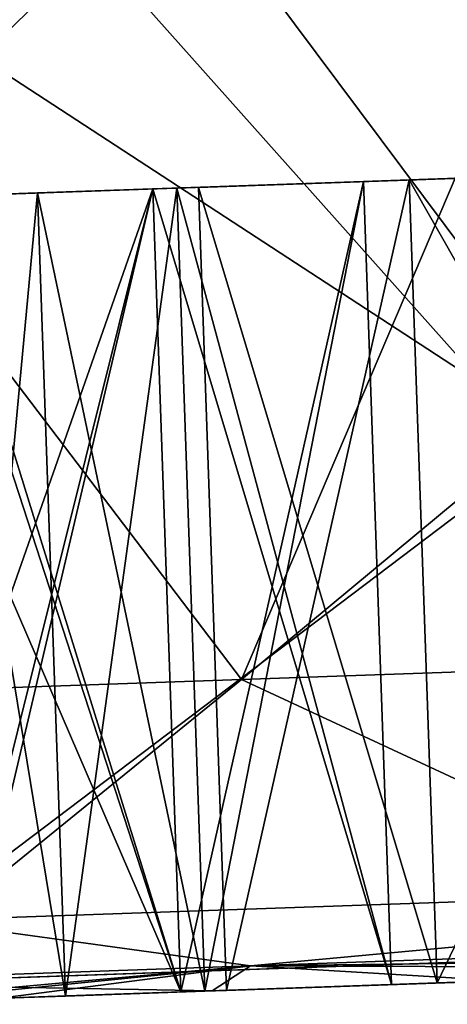
# Model space of a CAD drawing. Units: millimetres. Extents: x -41 to 140, y 0 to 156.
# Drawn here: x 117 to 118, y 100 to 102 of the extents above; entities that cross this region are included whole.
import ezdxf

# ---------------------------------------------------------------- set-up
doc = ezdxf.new("R2010")
doc.units = ezdxf.units.MM
doc.header["$LTSCALE"] = 52.148148
for name, color, linetype in [('102', 7, 'CONTINUOUS'), ('103', 7, 'CONTINUOUS'), ('107', 7, 'CONTINUOUS'), ('111', 7, 'CONTINUOUS'), ('270', 7, 'CONTINUOUS'), ('271', 7, 'CONTINUOUS'), ('272', 7, 'CONTINUOUS'), ('273', 7, 'CONTINUOUS'), ('274', 7, 'CONTINUOUS'), ('275', 7, 'CONTINUOUS'), ('276', 7, 'CONTINUOUS'), ('277', 7, 'CONTINUOUS'), ('310', 7, 'CONTINUOUS'), ('313', 7, 'CONTINUOUS'), ('314', 7, 'CONTINUOUS'), ('315', 7, 'CONTINUOUS'), ('323', 7, 'CONTINUOUS'), ('324', 7, 'CONTINUOUS'), ('325', 7, 'CONTINUOUS'), ('326', 7, 'CONTINUOUS'), ('340', 7, 'CONTINUOUS'), ('341', 7, 'CONTINUOUS'), ('344', 7, 'CONTINUOUS'), ('345', 7, 'CONTINUOUS'), ('498', 7, 'CONTINUOUS'), ('499', 7, 'CONTINUOUS'), ('500', 7, 'CONTINUOUS'), ('501', 7, 'CONTINUOUS'), ('502', 7, 'CONTINUOUS'), ('503', 7, 'CONTINUOUS'), ('504', 7, 'CONTINUOUS'), ('505', 7, 'CONTINUOUS'), ('538', 7, 'CONTINUOUS'), ('539', 7, 'CONTINUOUS'), ('540', 7, 'CONTINUOUS'), ('543', 7, 'CONTINUOUS'), ('551', 7, 'CONTINUOUS'), ('552', 7, 'CONTINUOUS'), ('553', 7, 'CONTINUOUS'), ('554', 7, 'CONTINUOUS'), ('603', 7, 'CONTINUOUS'), ('93', 7, 'CONTINUOUS'), ('95', 7, 'CONTINUOUS'), ('96', 7, 'CONTINUOUS')]:
    doc.layers.add(name, color=color, linetype=linetype)

msp = doc.modelspace()

# ---------------------------------------------------------------- linework, layer by layer
at = {"layer": '102', "linetype": 'Continuous'}
for points in [[(120.1767, 100.7038, -11), (118.6799, 99.9294, -8.6969), (117.234, 100.601, -9.17), (120.1767, 100.7038, -11)], [(118.6799, 99.9294, 8.6969), (120.1767, 100.7038, 11), (117.234, 100.601, 9.17), (118.6799, 99.9294, 8.6969)], [(117.234, 100.601, -9.17), (116.3031, 99.8464, -6.3187), (114.937, 100.5208, -6.5746), (117.234, 100.601, -9.17)], [(114.937, 100.5208, 6.5746), (116.3031, 99.8464, 6.3187), (117.234, 100.601, 9.17), (114.937, 100.5208, 6.5746)], [(118.6799, 99.9294, -8.6969), (116.3031, 99.8464, -6.3187), (117.234, 100.601, -9.17), (118.6799, 99.9294, -8.6969)], [(116.3031, 99.8464, 6.3187), (118.6799, 99.9294, 8.6969), (117.234, 100.601, 9.17), (116.3031, 99.8464, 6.3187)]]:
    msp.add_3dface(points, dxfattribs=at)
at = {"layer": '103', "color": 8, "linetype": 'Continuous', "true_color": 0x707070}
for points in [[(118.7703, 99.8825, 4.81), (117.8407, 99.8501, 4.9419), (117.7209, 99.8459, 4.81), (118.7703, 99.8825, 4.81)], [(118.7703, 99.8825, 1.0407), (117.7209, 99.8459, 1.0407), (118.7703, 99.8825, 0.9093), (118.7703, 99.8825, 1.0407)], [(118.7703, 99.8825, 0.9093), (117.7209, 99.8459, 1.0407), (117.7209, 99.8459, 0.9093), (118.7703, 99.8825, 0.9093)], [(117.7209, 99.8459, 2.8593), (118.7703, 99.8825, 2.8593), (117.7209, 99.8459, 2.9913), (117.7209, 99.8459, 2.8593)], [(117.7209, 99.8459, 2.9913), (118.7703, 99.8825, 2.8593), (118.7703, 99.8825, 2.9913), (117.7209, 99.8459, 2.9913)], [(118.7703, 99.8825, -0.9093), (117.7209, 99.8459, -0.9093), (118.7703, 99.8825, -1.0407), (118.7703, 99.8825, -0.9093)], [(117.7209, 99.8459, -0.9093), (117.7209, 99.8459, -1.0407), (118.7703, 99.8825, -1.0407), (117.7209, 99.8459, -0.9093)], [(117.8407, 99.8501, -4.9419), (118.7703, 99.8825, -4.942), (117.7209, 99.8459, -4.81), (117.8407, 99.8501, -4.9419)], [(117.7209, 99.8459, -4.81), (118.7703, 99.8825, -4.942), (118.7703, 99.8825, -4.81), (117.7209, 99.8459, -4.81)], [(118.7703, 99.8825, -2.8593), (117.7209, 99.8459, -2.8593), (118.7703, 99.8825, -2.9913), (118.7703, 99.8825, -2.8593)], [(118.7703, 99.8825, -2.9913), (117.7209, 99.8459, -2.8593), (117.7209, 99.8459, -2.9913), (118.7703, 99.8825, -2.9913)], [(117.1605, 99.8263, -3.9952), (117.8816, 99.8515, -5.1726), (117.1963, 99.8275, -3.9007), (117.1605, 99.8263, -3.9952)], [(117.8816, 99.8515, 5.1726), (117.1605, 99.8263, 3.9952), (117.7209, 99.8459, 4.81), (117.8816, 99.8515, 5.1726)], [(117.1963, 99.8275, -3.9007), (117.8816, 99.8515, -5.1726), (117.7209, 99.8459, -4.81), (117.1963, 99.8275, -3.9007)], [(117.8816, 99.8515, -5.1726), (117.8407, 99.8501, -4.9419), (117.7209, 99.8459, -4.81), (117.8816, 99.8515, -5.1726)], [(117.8407, 99.8501, 4.9419), (117.8816, 99.8515, 5.1726), (117.7209, 99.8459, 4.81), (117.8407, 99.8501, 4.9419)], [(117.0826, 99.8236, 0.0657), (116.302, 99.7963, 0.0601), (117.0826, 99.8236, -0.0657), (117.0826, 99.8236, 0.0657)], [(116.302, 99.7963, 0.0601), (116.302, 99.7963, -0.0601), (117.0826, 99.8236, -0.0657), (116.302, 99.7963, 0.0601)], [(116.5081, 99.8035, 1.884), (117.0826, 99.8236, 1.8843), (116.5383, 99.8046, 2.0154), (116.5081, 99.8035, 1.884)], [(117.0826, 99.8236, -1.8843), (116.5081, 99.8035, -1.884), (117.0826, 99.8236, -2.0157), (117.0826, 99.8236, -1.8843)], [(116.5081, 99.8035, -1.884), (116.5383, 99.8046, -2.0154), (117.0826, 99.8236, -2.0157), (116.5081, 99.8035, -1.884)], [(116.5383, 99.8046, 2.0154), (117.0826, 99.8236, 1.8843), (117.0826, 99.8236, 2.0157), (116.5383, 99.8046, 2.0154)], [(116.6323, 99.8079, -2.7191), (117.1605, 99.8263, -3.9952), (116.7953, 99.8135, -2.8892), (116.6323, 99.8079, -2.7191)], [(117.1605, 99.8263, 3.9952), (116.6323, 99.8079, 2.7191), (117.1421, 99.8257, 3.7313), (117.1605, 99.8263, 3.9952)], [(117.1421, 99.8257, 3.7313), (116.6323, 99.8079, 2.7191), (116.7953, 99.8135, 2.8892), (117.1421, 99.8257, 3.7313)], [(116.7953, 99.8135, -2.8892), (117.1605, 99.8263, -3.9952), (117.1421, 99.8257, -3.7313), (116.7953, 99.8135, -2.8892)], [(117.6073, 99.8419, 0.975), (117.0826, 99.8236, 0.0657), (117.1963, 99.8275), (117.6073, 99.8419, 0.975)], [(117.1963, 99.8275), (117.0826, 99.8236, 0.0657), (117.6073, 99.8419, -0.975), (117.1963, 99.8275)], [(117.6073, 99.8419, -0.975), (117.0826, 99.8236, 0.0657), (117.0826, 99.8236, -0.0657), (117.6073, 99.8419, -0.975)], [(117.0826, 99.8236, 1.8843), (117.6073, 99.8419, 0.975), (117.0826, 99.8236, 2.0157), (117.0826, 99.8236, 1.8843)], [(117.0826, 99.8236, 2.0157), (117.6073, 99.8419, 0.975), (117.1963, 99.8275, 1.95), (117.0826, 99.8236, 2.0157)], [(117.6073, 99.8419, 2.925), (117.0826, 99.8236, 2.0157), (117.1963, 99.8275, 1.95), (117.6073, 99.8419, 2.925)], [(117.6073, 99.8419, -0.975), (117.0826, 99.8236, -1.8843), (117.1963, 99.8275, -1.95), (117.6073, 99.8419, -0.975)], [(117.6073, 99.8419, -2.925), (117.0826, 99.8236, -1.8843), (117.0826, 99.8236, -2.0157), (117.6073, 99.8419, -2.925)], [(117.0826, 99.8236, -1.8843), (117.6073, 99.8419, -2.925), (117.1963, 99.8275, -1.95), (117.0826, 99.8236, -1.8843)], [(117.1421, 99.8257, 3.7313), (117.6073, 99.8419, 2.925), (117.1963, 99.8275, 3.9007), (117.1421, 99.8257, 3.7313)], [(117.6073, 99.8419, -2.925), (117.1421, 99.8257, -3.7313), (117.1963, 99.8275, -3.9007), (117.6073, 99.8419, -2.925)], [(117.1421, 99.8257, -3.7313), (117.1605, 99.8263, -3.9952), (117.1963, 99.8275, -3.9007), (117.1421, 99.8257, -3.7313)], [(117.1605, 99.8263, 3.9952), (117.1421, 99.8257, 3.7313), (117.1963, 99.8275, 3.9007), (117.1605, 99.8263, 3.9952)], [(117.7209, 99.8459, 4.81), (117.1605, 99.8263, 3.9952), (117.1963, 99.8275, 3.9007), (117.7209, 99.8459, 4.81)], [(117.1963, 99.8275, 1.95), (117.6073, 99.8419, 0.975), (117.7209, 99.8459, 0.9093), (117.1963, 99.8275, 1.95)], [(117.6073, 99.8419, 0.975), (117.1963, 99.8275), (117.7209, 99.8459, 0.9093), (117.6073, 99.8419, 0.975)], [(117.7209, 99.8459, 2.8593), (117.6073, 99.8419, 2.925), (117.1963, 99.8275, 1.95), (117.7209, 99.8459, 2.8593)], [(117.6073, 99.8419, 2.925), (117.7209, 99.8459, 2.8593), (117.1963, 99.8275, 3.9007), (117.6073, 99.8419, 2.925)], [(117.7209, 99.8459, 1.0407), (117.1963, 99.8275, 1.95), (117.7209, 99.8459, 0.9093), (117.7209, 99.8459, 1.0407)], [(117.1963, 99.8275, 3.9007), (117.7209, 99.8459, 2.8593), (117.7209, 99.8459, 2.9913), (117.1963, 99.8275, 3.9007)], [(117.7209, 99.8459, -0.9093), (117.1963, 99.8275), (117.7209, 99.8459, -1.0407), (117.7209, 99.8459, -0.9093)], [(117.1963, 99.8275), (117.6073, 99.8419, -0.975), (117.7209, 99.8459, -1.0407), (117.1963, 99.8275)], [(117.7209, 99.8459, -1.0407), (117.6073, 99.8419, -0.975), (117.1963, 99.8275, -1.95), (117.7209, 99.8459, -1.0407)], [(117.1963, 99.8275, -1.95), (117.6073, 99.8419, -2.925), (117.7209, 99.8459, -2.9913), (117.1963, 99.8275, -1.95)], [(117.7209, 99.8459, -2.9913), (117.6073, 99.8419, -2.925), (117.1963, 99.8275, -3.9007), (117.7209, 99.8459, -2.9913)], [(117.7209, 99.8459, -2.8593), (117.1963, 99.8275, -1.95), (117.7209, 99.8459, -2.9913), (117.7209, 99.8459, -2.8593)], [(116.5383, 99.8046, -2.0154), (116.6323, 99.8079, -2.7191), (116.7953, 99.8135, -2.8892), (116.5383, 99.8046, -2.0154)], [(116.7953, 99.8135, 2.8892), (116.6323, 99.8079, 2.7191), (116.5383, 99.8046, 2.0154), (116.7953, 99.8135, 2.8892)]]:
    msp.add_3dface(points, dxfattribs=at)
at = {"layer": '107', "color": 8, "linetype": 'Continuous', "true_color": 0x707070}
for points in [[(116.355, 102.2997, -2.7812), (119.6224, 102.4138, -7.2812), (116.4352, 100.0011, -2.7812), (116.355, 102.2997, -2.7812)], [(119.6224, 102.4138, 7.2812), (116.355, 102.2997, 2.7812), (119.7027, 100.1152, 7.2812), (119.6224, 102.4138, 7.2812)], [(116.4352, 100.0011, -2.7812), (119.6224, 102.4138, -7.2812), (119.7027, 100.1152, -7.2812), (116.4352, 100.0011, -2.7812)], [(119.7027, 100.1152, 7.2812), (116.355, 102.2997, 2.7812), (116.4352, 100.0011, 2.7812), (119.7027, 100.1152, 7.2812)]]:
    msp.add_3dface(points, dxfattribs=at)
at = {"layer": '111', "color": 8, "linetype": 'Continuous', "true_color": 0x707070}
for points in [[(117.1265, 101.8263, 1.95), (117.6511, 101.8447, 1.0407), (119.2252, 101.8996, 1.95), (117.1265, 101.8263, 1.95)], [(118.7005, 101.8813, 2.8593), (117.1265, 101.8263, 1.95), (119.2252, 101.8996, 1.95), (118.7005, 101.8813, 2.8593)], [(117.6511, 101.8447, 2.9913), (119.2252, 101.8996, 3.9007), (117.1265, 101.8263, 3.9007), (117.6511, 101.8447, 2.9913)], [(117.1265, 101.8263, 3.9007), (119.2252, 101.8996, 3.9007), (118.7005, 101.8813, 4.81), (117.1265, 101.8263, 3.9007)], [(118.7005, 101.8813, 0.9093), (117.1265, 101.8263), (119.2252, 101.8996), (118.7005, 101.8813, 0.9093)], [(119.2252, 101.8996), (117.1265, 101.8263), (117.6511, 101.8447, -0.9093), (119.2252, 101.8996)], [(119.2252, 101.8996, -1.95), (118.7005, 101.8813, -1.0407), (117.1265, 101.8263, -1.95), (119.2252, 101.8996, -1.95)], [(117.6511, 101.8447, -2.8593), (119.2252, 101.8996, -1.95), (117.1265, 101.8263, -1.95), (117.6511, 101.8447, -2.8593)], [(117.6511, 101.8447, -4.81), (119.2252, 101.8996, -3.9007), (117.1265, 101.8263, -3.9007), (117.6511, 101.8447, -4.81)], [(117.1265, 101.8263, -3.9007), (119.2252, 101.8996, -3.9007), (118.7005, 101.8813, -2.9913), (117.1265, 101.8263, -3.9007)], [(117.6511, 101.8447, 2.8593), (117.1265, 101.8263, 1.95), (118.7005, 101.8813, 2.8593), (117.6511, 101.8447, 2.8593)], [(117.6511, 101.8447, 4.81), (117.1265, 101.8263, 3.9007), (118.7005, 101.8813, 4.81), (117.6511, 101.8447, 4.81)], [(117.6511, 101.8447, 0.9093), (117.1265, 101.8263), (118.7005, 101.8813, 0.9093), (117.6511, 101.8447, 0.9093)], [(118.7005, 101.8813, -1.0407), (117.6511, 101.8447, -1.0407), (117.1265, 101.8263, -1.95), (118.7005, 101.8813, -1.0407)], [(117.6511, 101.8447, -2.9913), (117.1265, 101.8263, -3.9007), (118.7005, 101.8813, -2.9913), (117.6511, 101.8447, -2.9913)], [(119.2252, 101.8996, 1.95), (117.6511, 101.8447, 1.0407), (118.7005, 101.8813, 1.0407), (119.2252, 101.8996, 1.95)], [(118.7005, 101.8813, 2.9913), (119.2252, 101.8996, 3.9007), (117.6511, 101.8447, 2.9913), (118.7005, 101.8813, 2.9913)], [(118.7005, 101.8813, -0.9093), (119.2252, 101.8996), (117.6511, 101.8447, -0.9093), (118.7005, 101.8813, -0.9093)], [(118.7005, 101.8813, -2.8593), (119.2252, 101.8996, -1.95), (117.6511, 101.8447, -2.8593), (118.7005, 101.8813, -2.8593)], [(118.7005, 101.8813, -4.81), (119.2252, 101.8996, -3.9007), (117.6511, 101.8447, -4.81), (118.7005, 101.8813, -4.81)], [(117.0128, 101.8224, 0.0657), (117.5375, 101.8407, 0.975), (116.2322, 101.7951, 0.0601), (117.0128, 101.8224, 0.0657)], [(116.2322, 101.7951, 0.0601), (117.5375, 101.8407, 0.975), (116.2871, 101.797, 0.9775), (116.2322, 101.7951, 0.0601)], [(117.5375, 101.8407, 0.975), (117.0128, 101.8224, 1.8843), (116.2871, 101.797, 0.9775), (117.5375, 101.8407, 0.975)], [(117.5375, 101.8407, -0.975), (117.0128, 101.8224, -0.0657), (116.2871, 101.797, -0.9775), (117.5375, 101.8407, -0.975)], [(116.4383, 101.8023, -1.884), (117.5375, 101.8407, -0.975), (116.2871, 101.797, -0.9775), (116.4383, 101.8023, -1.884)], [(117.0128, 101.8224, -1.8843), (117.5375, 101.8407, -0.975), (116.4383, 101.8023, -1.884), (117.0128, 101.8224, -1.8843)], [(117.5375, 101.8407, 2.925), (117.0723, 101.8244, 3.7313), (116.7255, 101.8123, 2.8892), (117.5375, 101.8407, 2.925)], [(117.0128, 101.8224, 2.0157), (117.5375, 101.8407, 2.925), (116.7255, 101.8123, 2.8892), (117.0128, 101.8224, 2.0157)], [(117.5375, 101.8407, -2.925), (117.0128, 101.8224, -2.0157), (116.7255, 101.8123, -2.8892), (117.5375, 101.8407, -2.925)], [(117.0723, 101.8244, -3.7313), (117.5375, 101.8407, -2.925), (116.7255, 101.8123, -2.8892), (117.0723, 101.8244, -3.7313)], [(117.0128, 101.8224, -0.0657), (116.2322, 101.7951, -0.0601), (116.2871, 101.797, -0.9775), (117.0128, 101.8224, -0.0657)], [(117.0128, 101.8224, 1.8843), (116.4383, 101.8023, 1.884), (116.2871, 101.797, 0.9775), (117.0128, 101.8224, 1.8843)], [(116.4685, 101.8034, 2.0154), (117.0128, 101.8224, 2.0157), (116.7255, 101.8123, 2.8892), (116.4685, 101.8034, 2.0154)], [(117.0128, 101.8224, -2.0157), (116.4685, 101.8034, -2.0154), (116.7255, 101.8123, -2.8892), (117.0128, 101.8224, -2.0157)]]:
    msp.add_3dface(points, dxfattribs=at)
at = {"layer": '270', "color": 8, "linetype": 'Continuous', "true_color": 0x707070}
for points in [[(116.302, 99.7963, 0.0601), (117.0128, 101.8224, 0.0657), (116.2322, 101.7951, 0.0601), (116.302, 99.7963, 0.0601)], [(116.302, 99.7963, 0.0601), (117.0826, 99.8236, 0.0657), (117.0128, 101.8224, 0.0657), (116.302, 99.7963, 0.0601)]]:
    msp.add_3dface(points, dxfattribs=at)
at = {"layer": '271', "color": 8, "linetype": 'Continuous', "true_color": 0x707070}
for points in [[(117.0826, 99.8236, 0.0657), (117.5375, 101.8407, 0.975), (117.0128, 101.8224, 0.0657), (117.0826, 99.8236, 0.0657)], [(117.0826, 99.8236, 0.0657), (117.6073, 99.8419, 0.975), (117.5375, 101.8407, 0.975), (117.0826, 99.8236, 0.0657)]]:
    msp.add_3dface(points, dxfattribs=at)
at = {"layer": '272', "color": 8, "linetype": 'Continuous', "true_color": 0x707070}
for points in [[(117.6073, 99.8419, 0.975), (117.0128, 101.8224, 1.8843), (117.5375, 101.8407, 0.975), (117.6073, 99.8419, 0.975)], [(117.6073, 99.8419, 0.975), (117.0826, 99.8236, 1.8843), (117.0128, 101.8224, 1.8843), (117.6073, 99.8419, 0.975)]]:
    msp.add_3dface(points, dxfattribs=at)
at = {"layer": '273', "color": 8, "linetype": 'Continuous', "true_color": 0x707070}
for points in [[(117.0826, 99.8236, 1.8843), (116.4383, 101.8023, 1.884), (117.0128, 101.8224, 1.8843), (117.0826, 99.8236, 1.8843)], [(117.0826, 99.8236, 1.8843), (116.5081, 99.8035, 1.884), (116.4383, 101.8023, 1.884), (117.0826, 99.8236, 1.8843)]]:
    msp.add_3dface(points, dxfattribs=at)
at = {"layer": '274', "color": 8, "linetype": 'Continuous', "true_color": 0x707070}
for points in [[(116.5383, 99.8046, 2.0154), (116.4685, 101.8034, 2.0154), (116.7255, 101.8123, 2.8892), (116.5383, 99.8046, 2.0154)], [(116.7953, 99.8135, 2.8892), (116.5383, 99.8046, 2.0154), (116.7255, 101.8123, 2.8892), (116.7953, 99.8135, 2.8892)], [(117.0723, 101.8244, 3.7313), (116.7953, 99.8135, 2.8892), (116.7255, 101.8123, 2.8892), (117.0723, 101.8244, 3.7313)], [(117.1421, 99.8257, 3.7313), (116.7953, 99.8135, 2.8892), (117.0723, 101.8244, 3.7313), (117.1421, 99.8257, 3.7313)]]:
    msp.add_3dface(points, dxfattribs=at)
at = {"layer": '275', "color": 8, "linetype": 'Continuous', "true_color": 0x707070}
for points in [[(116.5383, 99.8046, 2.0154), (117.0128, 101.8224, 2.0157), (116.4685, 101.8034, 2.0154), (116.5383, 99.8046, 2.0154)], [(116.5383, 99.8046, 2.0154), (117.0826, 99.8236, 2.0157), (117.0128, 101.8224, 2.0157), (116.5383, 99.8046, 2.0154)]]:
    msp.add_3dface(points, dxfattribs=at)
at = {"layer": '276', "color": 8, "linetype": 'Continuous', "true_color": 0x707070}
for points in [[(117.0826, 99.8236, 2.0157), (117.5375, 101.8407, 2.925), (117.0128, 101.8224, 2.0157), (117.0826, 99.8236, 2.0157)], [(117.0826, 99.8236, 2.0157), (117.6073, 99.8419, 2.925), (117.5375, 101.8407, 2.925), (117.0826, 99.8236, 2.0157)]]:
    msp.add_3dface(points, dxfattribs=at)
at = {"layer": '277', "color": 8, "linetype": 'Continuous', "true_color": 0x707070}
for points in [[(117.6073, 99.8419, 2.925), (117.0723, 101.8244, 3.7313), (117.5375, 101.8407, 2.925), (117.6073, 99.8419, 2.925)], [(117.6073, 99.8419, 2.925), (117.1421, 99.8257, 3.7313), (117.0723, 101.8244, 3.7313), (117.6073, 99.8419, 2.925)]]:
    msp.add_3dface(points, dxfattribs=at)
at = {"layer": '310', "color": 8, "linetype": 'Continuous', "true_color": 0x707070}
for points in [[(117.6511, 101.8447, 1.0407), (117.7209, 99.8459, 1.0407), (118.7005, 101.8813, 1.0407), (117.6511, 101.8447, 1.0407)], [(117.7209, 99.8459, 1.0407), (118.7703, 99.8825, 1.0407), (118.7005, 101.8813, 1.0407), (117.7209, 99.8459, 1.0407)]]:
    msp.add_3dface(points, dxfattribs=at)
at = {"layer": '313', "color": 8, "linetype": 'Continuous', "true_color": 0x707070}
for points in [[(118.7703, 99.8825, 2.8593), (117.6511, 101.8447, 2.8593), (118.7005, 101.8813, 2.8593), (118.7703, 99.8825, 2.8593)], [(118.7703, 99.8825, 2.8593), (117.7209, 99.8459, 2.8593), (117.6511, 101.8447, 2.8593), (118.7703, 99.8825, 2.8593)]]:
    msp.add_3dface(points, dxfattribs=at)
at = {"layer": '314', "color": 8, "linetype": 'Continuous', "true_color": 0x707070}
for points in [[(117.7209, 99.8459, 2.8593), (117.1265, 101.8263, 1.95), (117.6511, 101.8447, 2.8593), (117.7209, 99.8459, 2.8593)], [(117.7209, 99.8459, 2.8593), (117.1963, 99.8275, 1.95), (117.1265, 101.8263, 1.95), (117.7209, 99.8459, 2.8593)]]:
    msp.add_3dface(points, dxfattribs=at)
at = {"layer": '315', "color": 8, "linetype": 'Continuous', "true_color": 0x707070}
for points in [[(117.1963, 99.8275, 1.95), (117.6511, 101.8447, 1.0407), (117.1265, 101.8263, 1.95), (117.1963, 99.8275, 1.95)], [(117.1963, 99.8275, 1.95), (117.7209, 99.8459, 1.0407), (117.6511, 101.8447, 1.0407), (117.1963, 99.8275, 1.95)]]:
    msp.add_3dface(points, dxfattribs=at)
at = {"layer": '323', "color": 8, "linetype": 'Continuous', "true_color": 0x707070}
for points in [[(118.7703, 99.8825, 4.81), (117.6511, 101.8447, 4.81), (118.7005, 101.8813, 4.81), (118.7703, 99.8825, 4.81)], [(118.7703, 99.8825, 4.81), (117.7209, 99.8459, 4.81), (117.6511, 101.8447, 4.81), (118.7703, 99.8825, 4.81)]]:
    msp.add_3dface(points, dxfattribs=at)
at = {"layer": '324', "color": 8, "linetype": 'Continuous', "true_color": 0x707070}
for points in [[(117.7209, 99.8459, 4.81), (117.1265, 101.8263, 3.9007), (117.6511, 101.8447, 4.81), (117.7209, 99.8459, 4.81)], [(117.7209, 99.8459, 4.81), (117.1963, 99.8275, 3.9007), (117.1265, 101.8263, 3.9007), (117.7209, 99.8459, 4.81)]]:
    msp.add_3dface(points, dxfattribs=at)
at = {"layer": '325', "color": 8, "linetype": 'Continuous', "true_color": 0x707070}
for points in [[(117.1963, 99.8275, 3.9007), (117.6511, 101.8447, 2.9913), (117.1265, 101.8263, 3.9007), (117.1963, 99.8275, 3.9007)], [(117.1963, 99.8275, 3.9007), (117.7209, 99.8459, 2.9913), (117.6511, 101.8447, 2.9913), (117.1963, 99.8275, 3.9007)]]:
    msp.add_3dface(points, dxfattribs=at)
at = {"layer": '326', "color": 8, "linetype": 'Continuous', "true_color": 0x707070}
for points in [[(117.7209, 99.8459, 2.9913), (118.7005, 101.8813, 2.9913), (117.6511, 101.8447, 2.9913), (117.7209, 99.8459, 2.9913)], [(117.7209, 99.8459, 2.9913), (118.7703, 99.8825, 2.9913), (118.7005, 101.8813, 2.9913), (117.7209, 99.8459, 2.9913)]]:
    msp.add_3dface(points, dxfattribs=at)
at = {"layer": '340', "color": 8, "linetype": 'Continuous', "true_color": 0x707070}
for points in [[(117.1265, 101.8263), (117.1963, 99.8275), (117.6511, 101.8447, -0.9093), (117.1265, 101.8263)], [(117.1963, 99.8275), (117.7209, 99.8459, -0.9093), (117.6511, 101.8447, -0.9093), (117.1963, 99.8275)]]:
    msp.add_3dface(points, dxfattribs=at)
at = {"layer": '341', "color": 8, "linetype": 'Continuous', "true_color": 0x707070}
for points in [[(117.7209, 99.8459, -0.9093), (118.7005, 101.8813, -0.9093), (117.6511, 101.8447, -0.9093), (117.7209, 99.8459, -0.9093)], [(117.7209, 99.8459, -0.9093), (118.7703, 99.8825, -0.9093), (118.7005, 101.8813, -0.9093), (117.7209, 99.8459, -0.9093)]]:
    msp.add_3dface(points, dxfattribs=at)
at = {"layer": '344', "color": 8, "linetype": 'Continuous', "true_color": 0x707070}
for points in [[(118.7703, 99.8825, 0.9093), (117.6511, 101.8447, 0.9093), (118.7005, 101.8813, 0.9093), (118.7703, 99.8825, 0.9093)], [(118.7703, 99.8825, 0.9093), (117.7209, 99.8459, 0.9093), (117.6511, 101.8447, 0.9093), (118.7703, 99.8825, 0.9093)]]:
    msp.add_3dface(points, dxfattribs=at)
at = {"layer": '345', "color": 8, "linetype": 'Continuous', "true_color": 0x707070}
for points in [[(117.7209, 99.8459, 0.9093), (117.1265, 101.8263), (117.6511, 101.8447, 0.9093), (117.7209, 99.8459, 0.9093)], [(117.7209, 99.8459, 0.9093), (117.1963, 99.8275), (117.1265, 101.8263), (117.7209, 99.8459, 0.9093)]]:
    msp.add_3dface(points, dxfattribs=at)
at = {"layer": '498', "color": 8, "linetype": 'Continuous', "true_color": 0x707070}
for points in [[(116.5081, 99.8035, -1.884), (117.0128, 101.8224, -1.8843), (116.4383, 101.8023, -1.884), (116.5081, 99.8035, -1.884)], [(116.5081, 99.8035, -1.884), (117.0826, 99.8236, -1.8843), (117.0128, 101.8224, -1.8843), (116.5081, 99.8035, -1.884)]]:
    msp.add_3dface(points, dxfattribs=at)
at = {"layer": '499', "color": 8, "linetype": 'Continuous', "true_color": 0x707070}
for points in [[(117.0826, 99.8236, -1.8843), (117.5375, 101.8407, -0.975), (117.0128, 101.8224, -1.8843), (117.0826, 99.8236, -1.8843)], [(117.0826, 99.8236, -1.8843), (117.6073, 99.8419, -0.975), (117.5375, 101.8407, -0.975), (117.0826, 99.8236, -1.8843)]]:
    msp.add_3dface(points, dxfattribs=at)
at = {"layer": '500', "color": 8, "linetype": 'Continuous', "true_color": 0x707070}
for points in [[(117.6073, 99.8419, -0.975), (117.0128, 101.8224, -0.0657), (117.5375, 101.8407, -0.975), (117.6073, 99.8419, -0.975)], [(117.6073, 99.8419, -0.975), (117.0826, 99.8236, -0.0657), (117.0128, 101.8224, -0.0657), (117.6073, 99.8419, -0.975)]]:
    msp.add_3dface(points, dxfattribs=at)
at = {"layer": '501', "color": 8, "linetype": 'Continuous', "true_color": 0x707070}
for points in [[(117.0826, 99.8236, -0.0657), (116.2322, 101.7951, -0.0601), (117.0128, 101.8224, -0.0657), (117.0826, 99.8236, -0.0657)], [(117.0826, 99.8236, -0.0657), (116.302, 99.7963, -0.0601), (116.2322, 101.7951, -0.0601), (117.0826, 99.8236, -0.0657)]]:
    msp.add_3dface(points, dxfattribs=at)
at = {"layer": '502', "color": 8, "linetype": 'Continuous', "true_color": 0x707070}
for points in [[(116.4685, 101.8034, -2.0154), (116.7953, 99.8135, -2.8892), (116.7255, 101.8123, -2.8892), (116.4685, 101.8034, -2.0154)], [(117.1421, 99.8257, -3.7313), (117.0723, 101.8244, -3.7313), (116.7255, 101.8123, -2.8892), (117.1421, 99.8257, -3.7313)], [(116.7953, 99.8135, -2.8892), (117.1421, 99.8257, -3.7313), (116.7255, 101.8123, -2.8892), (116.7953, 99.8135, -2.8892)], [(116.5383, 99.8046, -2.0154), (116.7953, 99.8135, -2.8892), (116.4685, 101.8034, -2.0154), (116.5383, 99.8046, -2.0154)]]:
    msp.add_3dface(points, dxfattribs=at)
at = {"layer": '503', "color": 8, "linetype": 'Continuous', "true_color": 0x707070}
for points in [[(117.1421, 99.8257, -3.7313), (117.5375, 101.8407, -2.925), (117.0723, 101.8244, -3.7313), (117.1421, 99.8257, -3.7313)], [(117.1421, 99.8257, -3.7313), (117.6073, 99.8419, -2.925), (117.5375, 101.8407, -2.925), (117.1421, 99.8257, -3.7313)]]:
    msp.add_3dface(points, dxfattribs=at)
at = {"layer": '504', "color": 8, "linetype": 'Continuous', "true_color": 0x707070}
for points in [[(117.6073, 99.8419, -2.925), (117.0128, 101.8224, -2.0157), (117.5375, 101.8407, -2.925), (117.6073, 99.8419, -2.925)], [(117.6073, 99.8419, -2.925), (117.0826, 99.8236, -2.0157), (117.0128, 101.8224, -2.0157), (117.6073, 99.8419, -2.925)]]:
    msp.add_3dface(points, dxfattribs=at)
at = {"layer": '505', "color": 8, "linetype": 'Continuous', "true_color": 0x707070}
for points in [[(117.0826, 99.8236, -2.0157), (116.4685, 101.8034, -2.0154), (117.0128, 101.8224, -2.0157), (117.0826, 99.8236, -2.0157)], [(117.0826, 99.8236, -2.0157), (116.5383, 99.8046, -2.0154), (116.4685, 101.8034, -2.0154), (117.0826, 99.8236, -2.0157)]]:
    msp.add_3dface(points, dxfattribs=at)
at = {"layer": '538', "color": 8, "linetype": 'Continuous', "true_color": 0x707070}
for points in [[(117.6511, 101.8447, -1.0407), (117.7209, 99.8459, -1.0407), (117.1265, 101.8263, -1.95), (117.6511, 101.8447, -1.0407)], [(117.7209, 99.8459, -1.0407), (117.1963, 99.8275, -1.95), (117.1265, 101.8263, -1.95), (117.7209, 99.8459, -1.0407)]]:
    msp.add_3dface(points, dxfattribs=at)
at = {"layer": '539', "color": 8, "linetype": 'Continuous', "true_color": 0x707070}
for points in [[(117.1963, 99.8275, -1.95), (117.6511, 101.8447, -2.8593), (117.1265, 101.8263, -1.95), (117.1963, 99.8275, -1.95)], [(117.1963, 99.8275, -1.95), (117.7209, 99.8459, -2.8593), (117.6511, 101.8447, -2.8593), (117.1963, 99.8275, -1.95)]]:
    msp.add_3dface(points, dxfattribs=at)
at = {"layer": '540', "color": 8, "linetype": 'Continuous', "true_color": 0x707070}
for points in [[(117.7209, 99.8459, -2.8593), (118.7005, 101.8813, -2.8593), (117.6511, 101.8447, -2.8593), (117.7209, 99.8459, -2.8593)], [(117.7209, 99.8459, -2.8593), (118.7703, 99.8825, -2.8593), (118.7005, 101.8813, -2.8593), (117.7209, 99.8459, -2.8593)]]:
    msp.add_3dface(points, dxfattribs=at)
at = {"layer": '543', "color": 8, "linetype": 'Continuous', "true_color": 0x707070}
for points in [[(118.7703, 99.8825, -1.0407), (117.6511, 101.8447, -1.0407), (118.7005, 101.8813, -1.0407), (118.7703, 99.8825, -1.0407)], [(118.7703, 99.8825, -1.0407), (117.7209, 99.8459, -1.0407), (117.6511, 101.8447, -1.0407), (118.7703, 99.8825, -1.0407)]]:
    msp.add_3dface(points, dxfattribs=at)
at = {"layer": '551', "color": 8, "linetype": 'Continuous', "true_color": 0x707070}
for points in [[(118.7703, 99.8825, -2.9913), (117.6511, 101.8447, -2.9913), (118.7005, 101.8813, -2.9913), (118.7703, 99.8825, -2.9913)], [(118.7703, 99.8825, -2.9913), (117.7209, 99.8459, -2.9913), (117.6511, 101.8447, -2.9913), (118.7703, 99.8825, -2.9913)]]:
    msp.add_3dface(points, dxfattribs=at)
at = {"layer": '552', "color": 8, "linetype": 'Continuous', "true_color": 0x707070}
for points in [[(117.7209, 99.8459, -2.9913), (117.1265, 101.8263, -3.9007), (117.6511, 101.8447, -2.9913), (117.7209, 99.8459, -2.9913)], [(117.7209, 99.8459, -2.9913), (117.1963, 99.8275, -3.9007), (117.1265, 101.8263, -3.9007), (117.7209, 99.8459, -2.9913)]]:
    msp.add_3dface(points, dxfattribs=at)
at = {"layer": '553', "color": 8, "linetype": 'Continuous', "true_color": 0x707070}
for points in [[(117.1963, 99.8275, -3.9007), (117.6511, 101.8447, -4.81), (117.1265, 101.8263, -3.9007), (117.1963, 99.8275, -3.9007)], [(117.1963, 99.8275, -3.9007), (117.7209, 99.8459, -4.81), (117.6511, 101.8447, -4.81), (117.1963, 99.8275, -3.9007)]]:
    msp.add_3dface(points, dxfattribs=at)
at = {"layer": '554', "color": 8, "linetype": 'Continuous', "true_color": 0x707070}
for points in [[(117.7209, 99.8459, -4.81), (118.7005, 101.8813, -4.81), (117.6511, 101.8447, -4.81), (117.7209, 99.8459, -4.81)], [(117.7209, 99.8459, -4.81), (118.7703, 99.8825, -4.81), (118.7005, 101.8813, -4.81), (117.7209, 99.8459, -4.81)]]:
    msp.add_3dface(points, dxfattribs=at)
at = {"layer": '603', "color": 8, "linetype": 'Continuous', "true_color": 0x707070}
for points in [[(119.7027, 100.1152, 7.2812), (116.4352, 100.0011, 2.7812), (117.2557, 99.8882, 4.4707), (119.7027, 100.1152, 7.2812)], [(116.4352, 100.0011, -2.7812), (119.7027, 100.1152, -7.2812), (117.2557, 99.8882, -4.4707), (116.4352, 100.0011, -2.7812)], [(119.7027, 100.1152, 7.2812), (117.2557, 99.8882, 4.4707), (120.5265, 100.0025, 7.7435), (119.7027, 100.1152, 7.2812)], [(119.7027, 100.1152, -7.2812), (120.5265, 100.0025, -7.7435), (117.2557, 99.8882, -4.4707), (119.7027, 100.1152, -7.2812)], [(116.4352, 100.0011, 2.7812), (116.0585, 99.8464), (117.2557, 99.8882, 4.4707), (116.4352, 100.0011, 2.7812)], [(116.4352, 100.0011, -2.7812), (117.2557, 99.8882, -4.4707), (116.0585, 99.8464), (116.4352, 100.0011, -2.7812)], [(120.5265, 100.0025, -7.7435), (117.8816, 99.8515, -5.1726), (117.2557, 99.8882, -4.4707), (120.5265, 100.0025, -7.7435)], [(117.2557, 99.8882, 4.4707), (119.8273, 99.9194, 7.1194), (120.5265, 100.0025, 7.7435), (117.2557, 99.8882, 4.4707)], [(118.7776, 99.8828, 6.2224), (119.8273, 99.9194, 7.1194), (117.2557, 99.8882, 4.4707), (118.7776, 99.8828, 6.2224)], [(117.2557, 99.8882, -4.4707), (116.2019, 99.7928), (116.0585, 99.8464), (117.2557, 99.8882, -4.4707)], [(116.0585, 99.8464), (117.1605, 99.8263, 3.9952), (117.2557, 99.8882, 4.4707), (116.0585, 99.8464)], [(116.2019, 99.7928), (117.2557, 99.8882, -4.4707), (116.3566, 99.7982, -0.9775), (116.2019, 99.7928)], [(116.6323, 99.8079, -2.7191), (116.3566, 99.7982, -0.9775), (117.2557, 99.8882, -4.4707), (116.6323, 99.8079, -2.7191)], [(117.1605, 99.8263, -3.9952), (116.6323, 99.8079, -2.7191), (117.2557, 99.8882, -4.4707), (117.1605, 99.8263, -3.9952)], [(117.8816, 99.8515, -5.1726), (117.1605, 99.8263, -3.9952), (117.2557, 99.8882, -4.4707), (117.8816, 99.8515, -5.1726)], [(117.1605, 99.8263, 3.9952), (117.8816, 99.8515, 5.1726), (117.2557, 99.8882, 4.4707), (117.1605, 99.8263, 3.9952)], [(117.8816, 99.8515, 5.1726), (118.7776, 99.8828, 6.2224), (117.2557, 99.8882, 4.4707), (117.8816, 99.8515, 5.1726)], [(116.6323, 99.8079, 2.7191), (117.1605, 99.8263, 3.9952), (116.0585, 99.8464), (116.6323, 99.8079, 2.7191)]]:
    msp.add_3dface(points, dxfattribs=at)
at = {"layer": '93', "linetype": 'Continuous'}
for points in [[(115.4187, 99.8155, -3.1132), (118.6799, 99.9294, -8.6969), (119.0763, 99.9432, -8.1507), (115.4187, 99.8155, -3.1132)], [(119.0763, 99.9432, 8.1507), (116.3031, 99.8464, 6.3187), (115.4187, 99.8155, 3.1132), (119.0763, 99.9432, 8.1507)], [(116.3031, 99.8464, -6.3187), (118.6799, 99.9294, -8.6969), (115.4187, 99.8155, -3.1132), (116.3031, 99.8464, -6.3187)], [(118.6799, 99.9294, 8.6969), (116.3031, 99.8464, 6.3187), (119.0763, 99.9432, 8.1507), (118.6799, 99.9294, 8.6969)]]:
    msp.add_3dface(points, dxfattribs=at)
at = {"layer": '95', "linetype": 'Continuous'}
for points in [[(118.9253, 104.3115, -8.1519), (116.6964, 104.2593, -5.9232), (119.0763, 99.9432, -8.1507), (118.9253, 104.3115, -8.1519)], [(116.6964, 104.2593, 5.9232), (118.9253, 104.3115, 8.1519), (119.0763, 99.9432, 8.1507), (116.6964, 104.2593, 5.9232)], [(115.8698, 104.2357, 4.5741), (116.6964, 104.2593, 5.9232), (115.4187, 99.8155, 3.1132), (115.8698, 104.2357, 4.5741)], [(116.6964, 104.2593, 5.9232), (119.0763, 99.9432, 8.1507), (115.4187, 99.8155, 3.1132), (116.6964, 104.2593, 5.9232)], [(116.6964, 104.2593, -5.9232), (115.8698, 104.2357, -4.5741), (119.0763, 99.9432, -8.1507), (116.6964, 104.2593, -5.9232)], [(115.8698, 104.2357, -4.5741), (115.2653, 104.2171, -3.1143), (119.0763, 99.9432, -8.1507), (115.8698, 104.2357, -4.5741)], [(115.2653, 104.2171, -3.1143), (115.4187, 99.8155, -3.1132), (119.0763, 99.9432, -8.1507), (115.2653, 104.2171, -3.1143)]]:
    msp.add_3dface(points, dxfattribs=at)
at = {"layer": '96', "linetype": 'Continuous'}
for points in [[(118.8446, 104.3808, 10.393), (114.453, 104.2608, 6.0008), (117.234, 100.601, 9.17), (118.8446, 104.3808, 10.393)], [(114.453, 104.2608, -6.0008), (118.8446, 104.3808, -10.393), (114.937, 100.5208, -6.5746), (114.453, 104.2608, -6.0008)], [(118.8446, 104.3808, -10.393), (117.234, 100.601, -9.17), (114.937, 100.5208, -6.5746), (118.8446, 104.3808, -10.393)], [(120.1767, 100.7038, 11), (118.8446, 104.3808, 10.393), (117.234, 100.601, 9.17), (120.1767, 100.7038, 11)], [(118.8446, 104.3808, -10.393), (120.0972, 102.9807, -11), (117.234, 100.601, -9.17), (118.8446, 104.3808, -10.393)], [(114.453, 104.2608, 6.0008), (114.937, 100.5208, 6.5746), (117.234, 100.601, 9.17), (114.453, 104.2608, 6.0008)], [(120.0972, 102.9807, -11), (120.1767, 100.7038, -11), (117.234, 100.601, -9.17), (120.0972, 102.9807, -11)]]:
    msp.add_3dface(points, dxfattribs=at)

doc.saveas('drawing.dxf')
